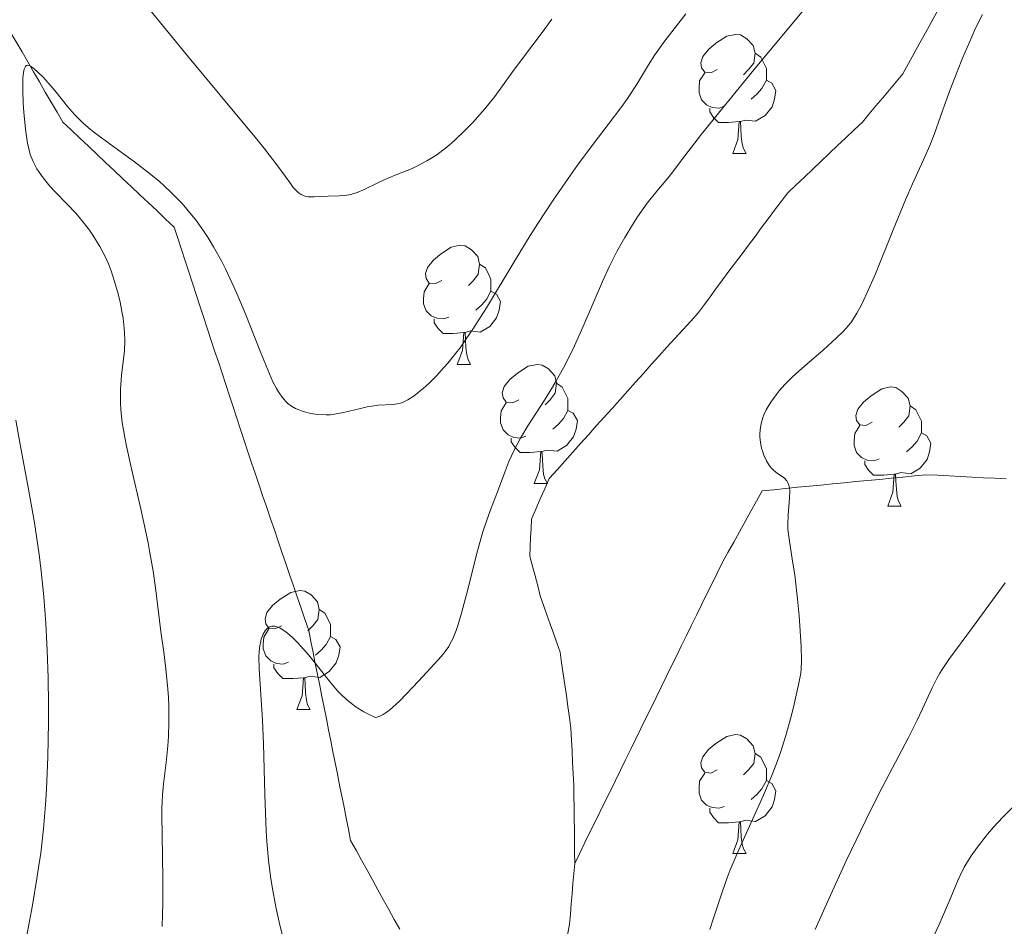
# Model space of a CAD drawing. Units: metres. Extents: x 663992 to 668518, y 4753131 to 4756209.
# Drawn here: x 665479 to 665562, y 4755281 to 4755357 of the extents above; entities that cross this region are included whole.
import ezdxf

# ---------------------------------------------------------------- set-up
doc = ezdxf.new("R2010")
doc.units = ezdxf.units.M
doc.header["$MEASUREMENT"] = 0
doc.linetypes.add('DGN Style 3', pattern=[76.37938, 54.5567, -21.82268])
for name, color, linetype, lineweight in [('Carátula', 7, 'Continuous', 0), ('Elementos auxiliares', 7, 'Continuous', 0), ('Entidades rústicas y varios', 7, 'Continuous', 0), ('Hidrografía', 7, 'Continuous', 0), ('Relieve y altimetría', 7, 'Continuous', 0)]:
    doc.layers.add(name, color=color, linetype=linetype, lineweight=lineweight)

msp = doc.modelspace()

# ---------------------------------------------------------------- linework, layer by layer
at = {"layer": 'Carátula', "color": 7, "linetype": 'Continuous', "lineweight": 0}
msp.add_3dface([(664064.12, 4753131.31), (668517.81, 4753239.52), (668445.66, 4756208.65), (663991.98, 4756100.44)], dxfattribs=at)
at = {"layer": 'Elementos auxiliares', "color": 250, "linetype": 'Continuous', "lineweight": 0}
msp.add_3dface([(664938.53, 4753546.4), (668339.3, 4753629.03), (668282.42, 4755942.37), (664882.82, 4755859.77)], dxfattribs=at)
at = {"layer": 'Entidades rústicas y varios', "color": 92, "linetype": 'Continuous', "lineweight": 0, "flags": 128}
for points in [[(665538, 4755353.07), (665537.46, 4755352.8), (665536.94, 4755352.86), (665536.67, 4755353.23), (665536.62, 4755353.65), (665536.78, 4755354.17), (665537.26, 4755354.77), (665537.89, 4755355.3), (665538.79, 4755355.88), (665539.54, 4755356.04), (665539.96, 4755355.99), (665540.49, 4755355.67), (665541.02, 4755355.09), (665541.18, 4755354.45), (665541.07, 4755353.6), (665540.64, 4755353.07), (665540.22, 4755352.64)], [(665541.18, 4755354.45), (665541.66, 4755354.13), (665541.97, 4755353.49), (665542.13, 4755353.17), (665542.13, 4755352.59), (665542.13, 4755352.17), (665541.76, 4755351.48), (665541.34, 4755351), (665540.86, 4755350.58)], [(665538.58, 4755349.99), (665538.16, 4755349.83), (665537.57, 4755349.89), (665537.1, 4755350.1), (665536.67, 4755350.52), (665536.46, 4755351.11), (665536.46, 4755351.53), (665536.51, 4755352.11), (665536.94, 4755352.8)], [(665542.13, 4755352.17), (665542.58, 4755351.92), (665542.93, 4755351.3), (665542.82, 4755350.58), (665542.61, 4755349.94), (665542.02, 4755349.2), (665541.23, 4755348.72), (665540.38, 4755348.82), (665539.95, 4755348.69)], [(665539.84, 4755348.69), (665538.95, 4755348.61), (665538.1, 4755348.61), (665537.68, 4755349.04), (665537.36, 4755349.51), (665537.36, 4755349.83)], [(665539.3, 4755346.01), (665539.73, 4755347.17), (665539.84, 4755348.69), (665539.95, 4755348.69), (665539.98, 4755348.11), (665540.02, 4755347.42), (665540.09, 4755346.81), (665540.2, 4755346.41), (665540.42, 4755346.01)], [(665539.3, 4755346.01), (665540.42, 4755346.01)], [(665514.81, 4755335.3), (665514.28, 4755335.04), (665513.75, 4755335.09), (665513.48, 4755335.46), (665513.43, 4755335.88), (665513.59, 4755336.4), (665514.07, 4755337), (665514.7, 4755337.53), (665515.6, 4755338.12), (665516.35, 4755338.28), (665516.77, 4755338.22), (665517.3, 4755337.9), (665517.83, 4755337.32), (665517.99, 4755336.68), (665517.88, 4755335.83), (665517.46, 4755335.3), (665517.04, 4755334.88)], [(665517.99, 4755336.68), (665518.47, 4755336.36), (665518.78, 4755335.72), (665518.94, 4755335.4), (665518.94, 4755334.82), (665518.94, 4755334.4), (665518.57, 4755333.71), (665518.15, 4755333.23), (665517.67, 4755332.81)], [(665515.39, 4755332.22), (665514.97, 4755332.06), (665514.38, 4755332.12), (665513.91, 4755332.33), (665513.48, 4755332.76), (665513.27, 4755333.34), (665513.27, 4755333.76), (665513.32, 4755334.34), (665513.75, 4755335.04)], [(665518.94, 4755334.4), (665519.4, 4755334.15), (665519.74, 4755333.54), (665519.63, 4755332.81), (665519.42, 4755332.17), (665518.84, 4755331.43), (665518.04, 4755330.95), (665517.19, 4755331.06), (665516.76, 4755330.92)], [(665516.65, 4755330.92), (665515.76, 4755330.84), (665514.92, 4755330.84), (665514.49, 4755331.27), (665514.17, 4755331.74), (665514.17, 4755332.06)], [(665516.11, 4755328.24), (665516.54, 4755329.4), (665516.65, 4755330.92), (665516.76, 4755330.92), (665516.8, 4755330.34), (665516.83, 4755329.66), (665516.9, 4755329.04), (665517.02, 4755328.64), (665517.23, 4755328.24)], [(665516.11, 4755328.24), (665517.23, 4755328.24)], [(665521.28, 4755325.26), (665520.75, 4755325), (665520.22, 4755325.06), (665519.96, 4755325.42), (665519.9, 4755325.85), (665520.06, 4755326.37), (665520.54, 4755326.96), (665521.18, 4755327.5), (665522.08, 4755328.08), (665522.82, 4755328.24), (665523.25, 4755328.18), (665523.78, 4755327.87), (665524.31, 4755327.28), (665524.47, 4755326.64), (665524.36, 4755325.8), (665523.93, 4755325.26), (665523.51, 4755324.84)], [(665524.47, 4755326.64), (665524.94, 4755326.33), (665525.26, 4755325.69), (665525.42, 4755325.37), (665525.42, 4755324.79), (665525.42, 4755324.36), (665525.05, 4755323.68), (665524.63, 4755323.2), (665524.15, 4755322.78)], [(665551.05, 4755323.36), (665550.52, 4755323.1), (665549.99, 4755323.15), (665549.73, 4755323.52), (665549.67, 4755323.94), (665549.83, 4755324.46), (665550.31, 4755325.06), (665550.95, 4755325.59), (665551.85, 4755326.18), (665552.59, 4755326.34), (665553.02, 4755326.28), (665553.55, 4755325.96), (665554.08, 4755325.38), (665554.24, 4755324.74), (665554.13, 4755323.89), (665553.7, 4755323.36), (665553.28, 4755322.94)], [(665521.87, 4755322.18), (665521.44, 4755322.02), (665520.86, 4755322.08), (665520.38, 4755322.3), (665519.96, 4755322.72), (665519.74, 4755323.3), (665519.74, 4755323.72), (665519.8, 4755324.31), (665520.22, 4755325)], [(665554.24, 4755324.74), (665554.71, 4755324.42), (665555.03, 4755323.78), (665555.19, 4755323.46), (665555.19, 4755322.88), (665555.19, 4755322.46), (665554.82, 4755321.77), (665554.4, 4755321.29), (665553.92, 4755320.87)], [(665525.42, 4755324.36), (665525.87, 4755324.12), (665526.22, 4755323.5), (665526.11, 4755322.78), (665525.9, 4755322.14), (665525.31, 4755321.4), (665524.52, 4755320.92), (665523.67, 4755321.02), (665523.24, 4755320.89)], [(665551.64, 4755320.28), (665551.21, 4755320.12), (665550.63, 4755320.18), (665550.15, 4755320.39), (665549.73, 4755320.82), (665549.51, 4755321.4), (665549.51, 4755321.82), (665549.57, 4755322.4), (665549.99, 4755323.1)], [(665555.19, 4755322.46), (665555.64, 4755322.21), (665555.99, 4755321.6), (665555.88, 4755320.87), (665555.67, 4755320.23), (665555.08, 4755319.49), (665554.29, 4755319.01), (665553.44, 4755319.12), (665553.01, 4755318.98)], [(665523.13, 4755320.89), (665522.24, 4755320.8), (665521.39, 4755320.8), (665520.97, 4755321.24), (665520.65, 4755321.71), (665520.65, 4755322.02)], [(665522.58, 4755318.2), (665523.02, 4755319.36), (665523.13, 4755320.89), (665523.24, 4755320.89), (665523.27, 4755320.3), (665523.31, 4755319.62), (665523.38, 4755319), (665523.49, 4755318.6), (665523.71, 4755318.2)], [(665552.9, 4755318.98), (665552.01, 4755318.9), (665551.16, 4755318.9), (665550.74, 4755319.33), (665550.42, 4755319.8), (665550.42, 4755320.12)], [(665552.35, 4755316.3), (665552.79, 4755317.46), (665552.9, 4755318.98), (665553.01, 4755318.98), (665553.04, 4755318.4), (665553.08, 4755317.72), (665553.15, 4755317.1), (665553.26, 4755316.7), (665553.48, 4755316.3)], [(665522.58, 4755318.2), (665523.71, 4755318.2)], [(665552.35, 4755316.3), (665553.48, 4755316.3)], [(665501.3, 4755306.22), (665500.77, 4755305.95), (665500.24, 4755306.01), (665499.98, 4755306.38), (665499.92, 4755306.8), (665500.08, 4755307.32), (665500.56, 4755307.92), (665501.2, 4755308.45), (665502.1, 4755309.03), (665502.84, 4755309.19), (665503.27, 4755309.14), (665503.8, 4755308.82), (665504.33, 4755308.24), (665504.49, 4755307.6), (665504.38, 4755306.75), (665503.95, 4755306.22), (665503.53, 4755305.79)], [(665504.49, 4755307.6), (665504.96, 4755307.28), (665505.28, 4755306.64), (665505.44, 4755306.32), (665505.44, 4755305.74), (665505.44, 4755305.32), (665505.07, 4755304.63), (665504.65, 4755304.15), (665504.17, 4755303.73)], [(665501.89, 4755303.14), (665501.46, 4755302.98), (665500.88, 4755303.04), (665500.4, 4755303.25), (665499.98, 4755303.67), (665499.76, 4755304.26), (665499.76, 4755304.68), (665499.82, 4755305.26), (665500.24, 4755305.95)], [(665505.44, 4755305.32), (665505.89, 4755305.07), (665506.24, 4755304.45), (665506.13, 4755303.73), (665505.92, 4755303.09), (665505.33, 4755302.35), (665504.54, 4755301.87), (665503.69, 4755301.97), (665503.26, 4755301.84)], [(665503.15, 4755301.84), (665502.26, 4755301.76), (665501.41, 4755301.76), (665500.99, 4755302.19), (665500.67, 4755302.66), (665500.67, 4755302.98)], [(665502.6, 4755299.16), (665503.04, 4755300.32), (665503.15, 4755301.84), (665503.26, 4755301.84), (665503.29, 4755301.26), (665503.33, 4755300.57), (665503.4, 4755299.96), (665503.51, 4755299.56), (665503.73, 4755299.16)], [(665502.6, 4755299.16), (665503.73, 4755299.16)], [(665538, 4755294.08), (665537.46, 4755293.81), (665536.94, 4755293.87), (665536.67, 4755294.24), (665536.62, 4755294.66), (665536.78, 4755295.18), (665537.26, 4755295.78), (665537.89, 4755296.31), (665538.79, 4755296.89), (665539.54, 4755297.05), (665539.96, 4755297), (665540.49, 4755296.68), (665541.02, 4755296.1), (665541.18, 4755295.46), (665541.07, 4755294.61), (665540.64, 4755294.08), (665540.22, 4755293.65)], [(665541.18, 4755295.46), (665541.66, 4755295.14), (665541.97, 4755294.5), (665542.13, 4755294.18), (665542.13, 4755293.6), (665542.13, 4755293.18), (665541.76, 4755292.49), (665541.34, 4755292.01), (665540.86, 4755291.59)], [(665538.58, 4755291), (665538.16, 4755290.84), (665537.57, 4755290.9), (665537.1, 4755291.11), (665536.67, 4755291.53), (665536.46, 4755292.12), (665536.46, 4755292.54), (665536.51, 4755293.12), (665536.94, 4755293.81)], [(665542.13, 4755293.18), (665542.58, 4755292.93), (665542.93, 4755292.31), (665542.82, 4755291.59), (665542.61, 4755290.95), (665542.02, 4755290.21), (665541.23, 4755289.73), (665540.38, 4755289.83), (665539.95, 4755289.7)], [(665539.84, 4755289.7), (665538.95, 4755289.62), (665538.1, 4755289.62), (665537.68, 4755290.05), (665537.36, 4755290.52), (665537.36, 4755290.84)], [(665539.3, 4755287.02), (665539.73, 4755288.18), (665539.84, 4755289.7), (665539.95, 4755289.7), (665539.98, 4755289.12), (665540.02, 4755288.43), (665540.09, 4755287.82), (665540.2, 4755287.42), (665540.42, 4755287.02)], [(665539.3, 4755287.02), (665540.42, 4755287.02)]]:
    msp.add_lwpolyline(points, dxfattribs=at)
at = {"layer": 'Hidrografía', "color": 142, "linetype": 'DGN Style 3', "lineweight": 13}
for points in [[(665480.44, 4755352.87, 1034.81), (665479.95, 4755353.72, 1034.92), (665479.46, 4755354.56, 1035.02), (665478.97, 4755355.41, 1035.32), (665478.47, 4755356.26, 1035.43), (665478.2, 4755357.22, 1035.51), (665477.92, 4755358.18, 1035.49), (665477.64, 4755359.14, 1035.59), (665477.36, 4755360.1, 1035.8), (665477.08, 4755361.06, 1035.95), (665476.81, 4755362.02, 1036.02), (665476.53, 4755362.98, 1036.03), (665476.25, 4755363.94, 1036.13), (665475.97, 4755364.9, 1036.3), (665475.69, 4755365.86, 1036.41), (665475.42, 4755366.82, 1036.5), (665475.14, 4755367.78, 1036.58), (665474.86, 4755368.74, 1036.62), (665474.58, 4755369.7, 1036.73)], [(665556.48, 4755357.91, 1029.09), (665556, 4755357.04, 1029.04), (665555.53, 4755356.18, 1028.98), (665555.05, 4755355.32, 1028.98), (665554.58, 4755354.45, 1028.99), (665554.1, 4755353.58, 1028.96), (665553.63, 4755352.72, 1028.91), (665553.06, 4755352.04, 1028.83), (665552.5, 4755351.36, 1028.82), (665551.93, 4755350.68, 1028.8), (665551.36, 4755350.01, 1028.78), (665550.8, 4755349.33, 1028.74), (665550.23, 4755348.65, 1028.73), (665549.53, 4755347.99, 1028.72), (665548.83, 4755347.33, 1028.62), (665548.13, 4755346.67, 1028.51), (665547.43, 4755346.01, 1028.4), (665546.73, 4755345.34, 1028.31), (665546.03, 4755344.68, 1028.34), (665545.33, 4755344.02, 1028.32), (665544.63, 4755343.36, 1028.26), (665543.93, 4755342.7, 1028.29), (665543.38, 4755341.96, 1028.29), (665542.83, 4755341.23, 1028.3), (665542.28, 4755340.49, 1028.26), (665541.73, 4755339.76, 1028.2), (665541.18, 4755339.02, 1028.2), (665540.63, 4755338.29, 1028.2), (665540.08, 4755337.55, 1028.17), (665539.53, 4755336.82, 1028.17), (665538.98, 4755336.08, 1028.24), (665538.43, 4755335.35, 1028.21), (665537.88, 4755334.61, 1028.13), (665537.39, 4755333.94, 1027.99), (665536.91, 4755333.28, 1027.85), (665536.42, 4755332.61, 1027.89), (665535.76, 4755331.88, 1027.99), (665535.09, 4755331.15, 1027.9), (665534.43, 4755330.42, 1027.82), (665533.76, 4755329.69, 1027.73), (665533.1, 4755328.96, 1027.63), (665532.44, 4755328.22, 1027.58), (665531.78, 4755327.48, 1027.58), (665531.12, 4755326.74, 1027.62)], [(665511.26, 4755280.65, 1027.13), (665510.8, 4755281.48, 1027.3), (665510.34, 4755282.31, 1027.44), (665509.88, 4755283.15, 1027.56), (665509.42, 4755283.98, 1027.68), (665508.97, 4755284.81, 1027.8), (665508.51, 4755285.64, 1027.89), (665508.05, 4755286.48, 1027.95), (665507.59, 4755287.31, 1028.02), (665507.13, 4755288.14, 1028.07), (665506.95, 4755289.07, 1028.17), (665506.76, 4755290, 1028.25), (665506.58, 4755290.94, 1028.34), (665506.39, 4755291.87, 1028.46), (665506.2, 4755292.8, 1028.59), (665506.02, 4755293.73, 1028.72), (665505.83, 4755294.66, 1028.84), (665505.64, 4755295.59, 1028.89), (665505.46, 4755296.52, 1028.93), (665505.27, 4755297.45, 1029.01), (665505.09, 4755298.38, 1029.09), (665504.9, 4755299.32, 1029.2), (665504.71, 4755300.25, 1029.37), (665504.53, 4755301.18, 1029.56), (665504.34, 4755302.11, 1029.75), (665504.15, 4755303.04, 1029.93), (665503.97, 4755303.97, 1030.05), (665503.78, 4755304.9, 1030.21), (665503.6, 4755305.83, 1030.43), (665503.28, 4755306.77, 1030.65), (665502.95, 4755307.71, 1030.8), (665502.63, 4755308.65, 1030.97), (665502.31, 4755309.59, 1031.14), (665501.99, 4755310.53, 1031.25), (665501.67, 4755311.47, 1031.36), (665501.35, 4755312.41, 1031.46), (665501.03, 4755313.35, 1031.55), (665500.71, 4755314.29, 1031.68), (665500.39, 4755315.23, 1031.83), (665500.07, 4755316.17, 1031.98), (665499.75, 4755317.11, 1032.14), (665499.43, 4755318.05, 1032.29), (665499.11, 4755318.99, 1032.41), (665498.79, 4755319.93, 1032.58), (665498.47, 4755320.87, 1032.74), (665498.16, 4755321.82, 1032.83), (665497.85, 4755322.76, 1032.9), (665497.54, 4755323.71, 1032.98), (665497.23, 4755324.66, 1032.98), (665496.92, 4755325.6, 1032.93), (665496.61, 4755326.55, 1032.89), (665496.3, 4755327.5, 1032.84), (665495.99, 4755328.44, 1032.8), (665495.68, 4755329.39, 1032.86), (665495.37, 4755330.34, 1032.87), (665495.06, 4755331.28, 1032.89), (665494.75, 4755332.23, 1032.99), (665494.44, 4755333.18, 1032.97), (665494.13, 4755334.12, 1033.06), (665493.82, 4755335.07, 1033.22), (665493.51, 4755336.02, 1033.39), (665493.2, 4755336.96, 1033.51), (665492.89, 4755337.91, 1033.63), (665492.58, 4755338.86, 1033.77), (665492.27, 4755339.8, 1033.98), (665491.55, 4755340.48, 1033.96), (665490.83, 4755341.16, 1033.99), (665490.11, 4755341.84, 1034.06), (665489.39, 4755342.52, 1034.05), (665488.67, 4755343.2, 1034.06), (665487.95, 4755343.88, 1034.17), (665487.22, 4755344.57, 1034.31), (665486.5, 4755345.25, 1034.48), (665485.78, 4755345.93, 1034.62), (665485.06, 4755346.61, 1034.66), (665484.34, 4755347.29, 1034.62), (665483.62, 4755347.97, 1034.55), (665482.9, 4755348.65, 1034.48), (665482.41, 4755349.49, 1034.54), (665481.91, 4755350.34, 1034.52), (665481.42, 4755351.18, 1034.57), (665480.93, 4755352.03, 1034.69), (665480.44, 4755352.87, 1034.81)], [(665531.12, 4755326.74, 1027.62), (665530.46, 4755326, 1027.58), (665529.8, 4755325.26, 1027.49), (665529.14, 4755324.52, 1027.47), (665528.48, 4755323.78, 1027.41), (665527.81, 4755323.05, 1027.41), (665527.15, 4755322.31, 1027.4), (665526.49, 4755321.57, 1027.34), (665525.83, 4755320.83, 1027.37), (665525.17, 4755320.09, 1027.34), (665524.51, 4755319.35, 1027.32), (665523.85, 4755318.61, 1027.39), (665523.48, 4755317.76, 1027.39), (665523.1, 4755316.9, 1027.41), (665522.72, 4755316.05, 1027.3), (665522.35, 4755315.2, 1027.29), (665522.32, 4755314.42, 1027.22), (665522.28, 4755313.64, 1027.17), (665522.25, 4755312.87, 1027.13), (665522.22, 4755312.09, 1027.11), (665522.44, 4755311.25, 1027.09), (665522.66, 4755310.41, 1027.05), (665522.88, 4755309.57, 1027.03), (665523.1, 4755308.73, 1027), (665523.38, 4755307.94, 1026.92), (665523.65, 4755307.15, 1026.79), (665523.93, 4755306.36, 1026.7), (665524.21, 4755305.58, 1026.67), (665524.48, 4755304.79, 1026.63), (665524.76, 4755304, 1026.58), (665524.89, 4755303.08, 1026.59), (665525.02, 4755302.17, 1026.62), (665525.15, 4755301.25, 1026.62), (665525.29, 4755300.33, 1026.62), (665525.42, 4755299.41, 1026.54), (665525.55, 4755298.5, 1026.38), (665525.68, 4755297.58, 1026.29), (665525.73, 4755296.62, 1026.21), (665525.78, 4755295.66, 1026.09), (665525.82, 4755294.7, 1025.98), (665525.87, 4755293.74, 1025.9), (665525.92, 4755292.78, 1025.84), (665525.93, 4755291.84, 1025.79), (665525.94, 4755290.9, 1025.77), (665525.95, 4755289.96, 1025.76), (665525.97, 4755289.02, 1025.75), (665525.98, 4755288.08, 1025.71), (665525.99, 4755287.14, 1025.67), (665526, 4755286.2, 1025.63)], [(665526, 4755286.2, 1025.63), (665526.43, 4755287.07, 1025.69), (665526.86, 4755287.95, 1025.76), (665527.28, 4755288.82, 1025.85), (665527.71, 4755289.69, 1025.93), (665528.14, 4755290.57, 1026.04), (665528.57, 4755291.44, 1026.11), (665529, 4755292.31, 1026.23), (665529.42, 4755293.19, 1026.39), (665529.85, 4755294.06, 1026.53), (665530.28, 4755294.93, 1026.64), (665530.71, 4755295.81, 1026.77), (665531.14, 4755296.68, 1026.9), (665531.56, 4755297.55, 1027.04), (665531.99, 4755298.43, 1027.17), (665532.42, 4755299.3, 1027.29), (665532.85, 4755300.17, 1027.42), (665533.28, 4755301.05, 1027.6), (665533.7, 4755301.92, 1027.77), (665534.13, 4755302.79, 1027.89), (665534.56, 4755303.66, 1028), (665534.99, 4755304.54, 1028.11), (665535.42, 4755305.41, 1028.28), (665535.84, 4755306.28, 1028.48), (665536.27, 4755307.16, 1028.59), (665536.7, 4755308.03, 1028.71), (665537.13, 4755308.9, 1028.83), (665537.56, 4755309.78, 1028.95), (665537.98, 4755310.65, 1029.06), (665538.41, 4755311.52, 1029.15), (665538.89, 4755312.39, 1029.27), (665539.38, 4755313.26, 1029.38), (665539.86, 4755314.12, 1029.49), (665540.34, 4755314.99, 1029.59), (665540.82, 4755315.86, 1029.67), (665541.3, 4755316.72, 1029.72), (665541.78, 4755317.59, 1029.8), (665542.77, 4755317.68, 1029.87), (665543.75, 4755317.78, 1029.93), (665544.74, 4755317.88, 1030), (665545.73, 4755317.97, 1030.1), (665546.71, 4755318.07, 1030.24), (665547.7, 4755318.17, 1030.4), (665548.69, 4755318.26, 1030.54), (665549.67, 4755318.36, 1030.73), (665550.66, 4755318.45, 1030.78), (665551.65, 4755318.55, 1030.88), (665552.63, 4755318.65, 1031.03), (665553.62, 4755318.74, 1031.2), (665554.61, 4755318.84, 1031.33), (665555.59, 4755318.94, 1031.46), (665556.56, 4755318.89, 1031.39), (665557.52, 4755318.84, 1031.4), (665558.48, 4755318.79, 1031.65), (665559.44, 4755318.74, 1031.81), (665560.41, 4755318.69, 1031.97), (665561.37, 4755318.65, 1032.25), (665562.33, 4755318.6, 1032.51)], [(665526, 4755286.2, 1025.63), (665525.93, 4755285.35, 1025.58), (665525.85, 4755284.49, 1025.52), (665525.78, 4755283.64, 1025.48), (665525.71, 4755282.79, 1025.44), (665525.63, 4755281.93, 1025.39), (665525.56, 4755281.08, 1025.37), (665525.4, 4755280.15, 1025.36), (665525.25, 4755279.22, 1025.35), (665525.09, 4755278.3, 1025.27), (665524.93, 4755277.37, 1025.21), (665524.78, 4755276.44, 1025.16), (665524.62, 4755275.52, 1025.08), (665524.47, 4755274.59, 1025.07), (665524.31, 4755273.66, 1025.06), (665524.11, 4755272.71, 1025.06), (665523.9, 4755271.75, 1025.07), (665523.7, 4755270.8, 1025.12), (665523.49, 4755269.84, 1025.12), (665523.29, 4755268.89, 1025.06)]]:
    msp.add_polyline3d(points, dxfattribs=at)
at = {"layer": 'Relieve y altimetría', "color": 36, "linetype": 'Continuous', "lineweight": 0, "flags": 128}
for points, elevation in [([(665490.37, 4755357.93), (665493.38, 4755354.24), (665497.53, 4755349.25), (665499.22, 4755347.2), (665499.9, 4755346.36), (665500.91, 4755345.05), (665502, 4755343.55), (665502.3, 4755343.14), (665502.57, 4755342.85), (665502.7, 4755342.73), (665502.97, 4755342.54), (665503.15, 4755342.46), (665503.28, 4755342.41), (665503.54, 4755342.36), (665504.05, 4755342.34), (665505.25, 4755342.41), (665506.16, 4755342.43), (665506.64, 4755342.47), (665507.15, 4755342.56), (665507.41, 4755342.63), (665507.67, 4755342.72), (665508.22, 4755342.95), (665509.48, 4755343.56), (665510.21, 4755343.89), (665511.03, 4755344.22), (665512.24, 4755344.72), (665512.88, 4755345.02), (665513.54, 4755345.37), (665513.87, 4755345.57), (665514.38, 4755345.9), (665514.88, 4755346.27), (665515.22, 4755346.54), (665515.88, 4755347.11), (665516.83, 4755348.01), (665517.42, 4755348.62), (665518.43, 4755349.76), (665519.26, 4755350.8), (665520.69, 4755352.8), (665521.68, 4755354.11), (665523.26, 4755356.2), (665524.07, 4755357.32)], 1040), ([(665508.62, 4755298.77), (665509.22, 4755298.49), (665509.34, 4755298.52), (665509.6, 4755298.61), (665509.87, 4755298.75), (665510.05, 4755298.86), (665510.41, 4755299.12), (665510.69, 4755299.35), (665511.25, 4755299.87), (665511.81, 4755300.44), (665512.83, 4755301.56), (665514.51, 4755303.34), (665514.91, 4755303.81), (665515.09, 4755304.04), (665515.39, 4755304.47), (665515.52, 4755304.71), (665515.72, 4755305.11), (665516.01, 4755305.82), (665516.16, 4755306.25), (665516.47, 4755307.28), (665516.99, 4755309.27), (665517.72, 4755312.21), (665518.08, 4755313.54), (665518.26, 4755314.12), (665518.59, 4755315.12), (665518.9, 4755315.97), (665519.3, 4755316.99), (665519.5, 4755317.5), (665520.1, 4755319.15), (665520.46, 4755320.05), (665520.9, 4755321.01), (665521.15, 4755321.5), (665521.43, 4755322.01), (665522.06, 4755323.05), (665523.45, 4755325.22), (665524.12, 4755326.31), (665524.44, 4755326.85), (665525.05, 4755327.95), (665525.61, 4755329.05), (665525.97, 4755329.81), (665526.68, 4755331.38), (665528.33, 4755335.22), (665528.93, 4755336.51), (665529.24, 4755337.14), (665529.55, 4755337.75), (665530.21, 4755338.92), (665530.86, 4755340), (665531.29, 4755340.67), (665532.1, 4755341.82), (665532.9, 4755342.84), (665533.83, 4755343.93), (665534.27, 4755344.47), (665534.99, 4755345.43), (665536.68, 4755347.63), (665538.1, 4755349.41), (665541.08, 4755353.04), (665545.54, 4755358.41)], 1030), ([(665514.98, 4755327.96), (665515.31, 4755328.33), (665515.99, 4755329.17), (665516.34, 4755329.64), (665516.87, 4755330.39), (665517.42, 4755331.2), (665518.56, 4755333), (665520.98, 4755337.02), (665522.25, 4755339.09), (665522.89, 4755340.11), (665524.19, 4755342.08), (665525.45, 4755343.9), (665526.24, 4755345.01), (665527.63, 4755346.9), (665528.81, 4755348.45), (665529.96, 4755349.95), (665530.45, 4755350.64), (665531.19, 4755351.8), (665532.21, 4755353.46), (665532.74, 4755354.3), (665533.59, 4755355.49), (665534.76, 4755357.01), (665535.34, 4755357.78)], 1035), ([(665560.33, 4755357.72), (665559.75, 4755356.55), (665559.42, 4755355.84), (665558.64, 4755354.02), (665558.21, 4755352.97), (665557.59, 4755351.32), (665557, 4755349.67), (665556.27, 4755347.6), (665555.9, 4755346.68), (665555.34, 4755345.4), (665554.43, 4755343.44), (665553.85, 4755342.11), (665552.81, 4755339.56), (665551.32, 4755335.87), (665550.63, 4755334.28), (665550.32, 4755333.63), (665550.13, 4755333.24), (665549.76, 4755332.56), (665549.58, 4755332.27), (665549.23, 4755331.75), (665548.86, 4755331.29), (665548.61, 4755331.01), (665548.05, 4755330.46), (665546.93, 4755329.47), (665545.33, 4755328.09), (665544.6, 4755327.44), (665544.27, 4755327.13), (665543.7, 4755326.54), (665543.22, 4755326), (665542.95, 4755325.67), (665542.5, 4755325.04), (665542.12, 4755324.4), (665541.93, 4755324), (665541.83, 4755323.75), (665541.68, 4755323.26), (665541.6, 4755322.72), (665541.58, 4755322.36), (665541.59, 4755322.13), (665541.64, 4755321.65), (665541.73, 4755321.18), (665541.8, 4755320.94), (665541.91, 4755320.59), (665542.13, 4755320.12), (665542.39, 4755319.7), (665542.59, 4755319.46), (665542.74, 4755319.32), (665543.07, 4755319.05), (665543.62, 4755318.67), (665543.85, 4755318.42), (665543.97, 4755318.2), (665544.02, 4755318.07), (665544.07, 4755317.85), (665544.1, 4755317.6), (665544.08, 4755317), (665543.96, 4755315.54), (665543.94, 4755314.75), (665543.95, 4755314.35), (665544.04, 4755313.54), (665544.34, 4755311.67), (665544.52, 4755310.52), (665544.75, 4755308.47), (665544.88, 4755307.04), (665545.06, 4755304.51), (665545.09, 4755303.26), (665545.06, 4755302.62), (665545.02, 4755302.23)], 1030), ([(665488.08, 4755329.35), (665488.12, 4755330.28), (665488.1, 4755330.88), (665488.07, 4755331.28), (665487.97, 4755332.12), (665487.9, 4755332.56), (665487.72, 4755333.48), (665487.55, 4755334.19), (665487.26, 4755335.23), (665486.96, 4755336.13), (665486.79, 4755336.56), (665486.51, 4755337.2), (665486.02, 4755338.16), (665485.43, 4755339.12), (665485.14, 4755339.54), (665484.51, 4755340.36), (665484.01, 4755340.95), (665483.24, 4755341.77), (665482.24, 4755342.78), (665481.8, 4755343.26), (665481.23, 4755343.96), (665480.91, 4755344.42), (665480.72, 4755344.72), (665480.41, 4755345.32), (665480.16, 4755345.93), (665480.06, 4755346.27), (665479.92, 4755346.87), (665479.75, 4755348.06), (665479.62, 4755349.47), (665479.57, 4755350.23), (665479.52, 4755351.33), (665479.53, 4755352.28), (665479.56, 4755352.66), (665479.6, 4755352.96), (665479.64, 4755353.11), (665479.74, 4755353.32), (665479.85, 4755353.41), (665479.95, 4755353.43), (665480.11, 4755353.39), (665480.24, 4755353.32), (665480.52, 4755353.11), (665480.75, 4755352.9), (665481.26, 4755352.4), (665481.67, 4755351.95), (665482.33, 4755351.16), (665483.29, 4755349.96), (665483.88, 4755349.29), (665484.61, 4755348.57), (665485.04, 4755348.2), (665485.51, 4755347.81), (665486.57, 4755347), (665488.92, 4755345.31), (665490.06, 4755344.44), (665491, 4755343.67), (665491.44, 4755343.28), (665492.06, 4755342.69), (665492.94, 4755341.78), (665493.35, 4755341.31), (665494.14, 4755340.33), (665494.8, 4755339.39), (665495.12, 4755338.9), (665495.59, 4755338.13), (665496.29, 4755336.89), (665496.63, 4755336.22), (665497.3, 4755334.78), (665497.64, 4755334.01), (665498.31, 4755332.41), (665499.52, 4755329.35), (665500.02, 4755328.1), (665500.59, 4755326.77), (665500.89, 4755326.2), (665501.06, 4755325.91), (665501.37, 4755325.47), (665501.68, 4755325.11), (665501.85, 4755324.95), (665502.15, 4755324.72), (665502.5, 4755324.52), (665502.71, 4755324.43), (665503.13, 4755324.27), (665503.37, 4755324.2), (665503.75, 4755324.11), (665504.38, 4755324.01), (665505.06, 4755323.98), (665505.42, 4755324), (665505.78, 4755324.04), (665506.53, 4755324.18), (665507.97, 4755324.53), (665508.62, 4755324.68), (665508.91, 4755324.73), (665509.44, 4755324.8), (665510.72, 4755324.86), (665511.05, 4755324.9), (665511.22, 4755324.94), (665511.49, 4755325.02), (665511.94, 4755325.24), (665512.48, 4755325.59), (665512.79, 4755325.83), (665513.43, 4755326.37), (665513.79, 4755326.7), (665514.36, 4755327.28), (665514.98, 4755327.96)], 1035), ([(665491.27, 4755280.89), (665491.3, 4755281.88), (665491.32, 4755282.88), (665491.32, 4755284.9), (665491.25, 4755288.63), (665491.23, 4755290.18), (665491.24, 4755290.84), (665491.29, 4755291.96), (665491.38, 4755292.91), (665491.6, 4755294.7), (665491.73, 4755296.1), (665491.78, 4755296.88), (665491.82, 4755298.13), (665491.81, 4755299.47), (665491.78, 4755300.16), (665491.74, 4755300.87), (665491.6, 4755302.32), (665491.42, 4755303.79), (665491.15, 4755305.73), (665491.03, 4755306.67), (665490.69, 4755309.4), (665490.49, 4755310.82), (665490.23, 4755312.36), (665490.07, 4755313.19), (665489.48, 4755315.94), (665488.61, 4755319.7), (665488.25, 4755321.36), (665488.11, 4755322.08), (665487.9, 4755323.35), (665487.79, 4755324.41), (665487.75, 4755325.03), (665487.74, 4755325.41), (665487.76, 4755326.14), (665487.85, 4755327.29), (665488.01, 4755328.7), (665488.08, 4755329.35)], 1035), ([(665479.01, 4755276.38), (665479.61, 4755279), (665479.91, 4755280.44), (665480.34, 4755282.67), (665480.72, 4755284.92), (665480.89, 4755286.01), (665481.04, 4755287.07), (665481.27, 4755289.12), (665481.44, 4755291.12), (665481.53, 4755292.44), (665481.64, 4755295.17), (665481.69, 4755298.06), (665481.69, 4755299.56), (665481.66, 4755301.84), (665481.58, 4755304.14), (665481.53, 4755305.28), (665481.46, 4755306.41), (665481.29, 4755308.64), (665481.07, 4755310.81), (665480.9, 4755312.21), (665480.52, 4755314.89), (665480.02, 4755317.71), (665479.3, 4755321.48), (665478.94, 4755323.53)], 1040), ([(665562.23, 4755309.83), (665559.49, 4755306.06), (665557.49, 4755303.38), (665556.98, 4755302.62), (665556.74, 4755302.23), (665556.52, 4755301.83), (665556.1, 4755301), (665555.28, 4755299.21), (665554.84, 4755298.26), (665554.07, 4755296.76), (665552.74, 4755294.26), (665551.9, 4755292.64), (665550.94, 4755290.72), (665548.86, 4755286.41), (665547.41, 4755283.27), (665546.25, 4755280.63)], 1035), ([(665501.76, 4755278.62), (665501.12, 4755281.24), (665500.83, 4755282.54), (665500.51, 4755284.22), (665500.37, 4755285.09), (665500.21, 4755286.48), (665500.08, 4755288.05), (665500.03, 4755288.94), (665499.91, 4755291.97), (665499.79, 4755296.3), (665499.71, 4755298.27), (665499.43, 4755302.59), (665499.41, 4755303.61), (665499.43, 4755304.06), (665499.48, 4755304.55), (665499.53, 4755304.78), (665499.6, 4755305.1), (665499.76, 4755305.51), (665499.96, 4755305.84), (665500.08, 4755305.96), (665500.25, 4755306.09), (665500.49, 4755306.17), (665500.74, 4755306.17), (665501.01, 4755306.09), (665501.2, 4755306.01), (665501.6, 4755305.76), (665501.81, 4755305.6), (665502.24, 4755305.23), (665502.66, 4755304.82), (665503.45, 4755303.95), (665504.2, 4755303.02), (665505.1, 4755301.86), (665505.58, 4755301.26), (665506.06, 4755300.71), (665506.33, 4755300.43), (665506.79, 4755300), (665507.31, 4755299.58), (665507.6, 4755299.37), (665508.25, 4755298.97), (665508.62, 4755298.77)], 1030), ([(665545.02, 4755302.23), (665544.86, 4755301.37), (665544.47, 4755299.6), (665544.22, 4755298.57), (665543.77, 4755296.96), (665543.32, 4755295.55), (665543.07, 4755294.84), (665542.65, 4755293.75), (665541.89, 4755291.94), (665540.96, 4755289.9), (665539.67, 4755287.03), (665539.09, 4755285.65), (665538.84, 4755284.99), (665538.4, 4755283.76), (665537.69, 4755281.58), (665537.38, 4755280.64)], 1030), ([(665563.68, 4755291.75), (665562.05, 4755290.1), (665561.26, 4755289.25), (665560.76, 4755288.67), (665559.87, 4755287.54), (665559.37, 4755286.84), (665559.14, 4755286.47), (665558.79, 4755285.87), (665558.44, 4755285.17), (665558.26, 4755284.77), (665557.66, 4755283.33), (665556.69, 4755281.04), (665556.13, 4755279.83)], 1040)]:
    msp.add_lwpolyline(points, dxfattribs=dict(at, elevation=elevation))

doc.saveas('drawing.dxf')
